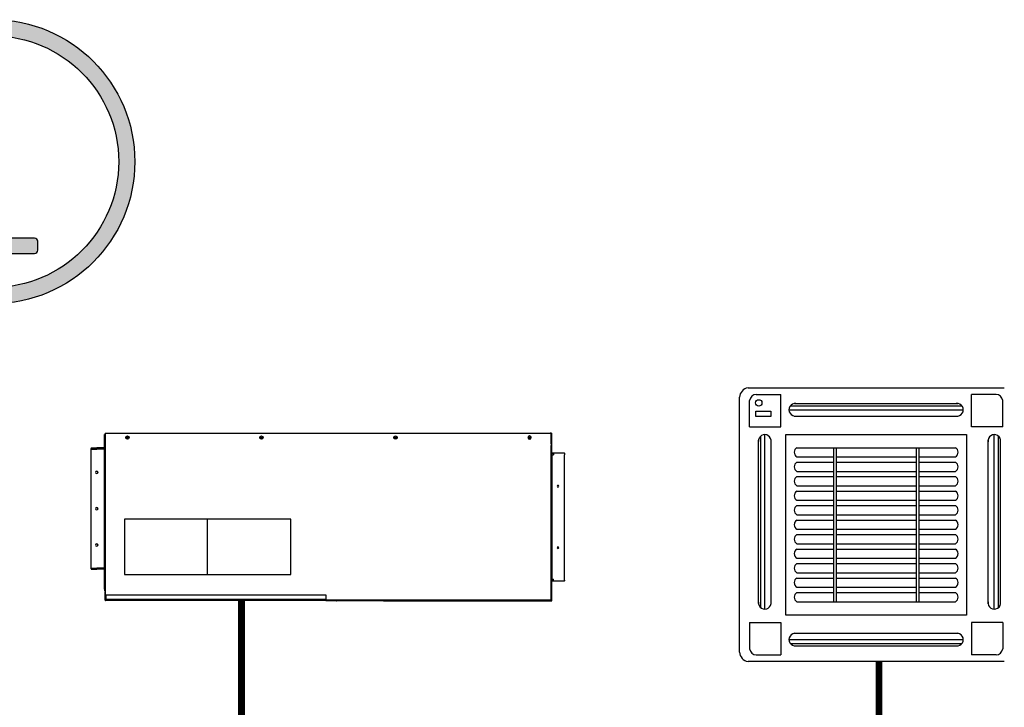
# Model space of a CAD drawing. Units: millimetres. Extents: x -627 to 38116, y -3299 to 8285.
# Drawn here: x 17900 to 20644, y 6347 to 8262 of the extents above; entities that cross this region are included whole.
import ezdxf

# ---------------------------------------------------------------- set-up
doc = ezdxf.new("R2010")
doc.units = ezdxf.units.MM
doc.layers.add('AIRZONE CABLE', color=7, linetype='Continuous')
doc.layers.add('AIRZONE HARDWARE', color=7, linetype='Continuous')

# ---------------------------------------------------------------- blocks, each defined once
blk = doc.blocks.new('info')
h = blk.add_hatch(color=256)
h.dxf.hatch_style = 1
h.paths.add_polyline_path([(459.5, 461.2, 1), (-462.9, 461.2, 1)])
h.paths.add_polyline_path([(-410.4, 461.2, -1), (407, 461.2, -1)], flags=0)
h.paths.add_polyline_path([(-49, 163.4), (-133.7, 163.4, -0.414214), (-143.7, 173.4), (-143.7, 202.5, -0.414214), (-133.7, 212.5), (-49, 212.5), (-49, 623.1), (-111.3, 623.1, -0.414214), (-121.3, 633.1), (-121.3, 651.1, -0.414214), (-111.3, 661.1), (-49, 661.1), (39, 661.1, -0.414214), (49, 651.1), (49, 212.5), (133.7, 212.5, -0.414214), (143.7, 202.5), (143.7, 173.4, -0.414214), (133.7, 163.4), (49, 163.4)], flags=0)
h.paths.add_polyline_path([(-54.5, 748.9, -1), (44.5, 748.9, -1)], flags=0)
h.paths.add_polyline_path([(-410.4, 461.2, 1), (407, 461.2, 1)], flags=16)
h.paths.add_polyline_path([(44.5, 748.9, 1), (-54.5, 748.9, 1)], flags=0)
h = blk.add_hatch(color=256)
h.dxf.hatch_style = 1
h.paths.add_polyline_path([(44.5, 748.9, 1), (-54.5, 748.9, 1)])
h = blk.add_hatch(color=256)
h.dxf.hatch_style = 1
h.paths.add_polyline_path([(-49, 212.5), (-133.7, 212.5, 0.414214), (-143.7, 202.5), (-143.7, 173.4, 0.414214), (-133.7, 163.4), (-49, 163.4), (49, 163.4), (133.7, 163.4, 0.414214), (143.7, 173.4), (143.7, 202.5, 0.414214), (133.7, 212.5), (49, 212.5), (49, 651.1, 0.414214), (39, 661.1), (-49, 661.1), (-111.3, 661.1, 0.414214), (-121.3, 651.1), (-121.3, 633.1, 0.414214), (-111.3, 623.1), (-49, 623.1)])
for p, q in [((-121.3, 651.1), (-121.3, 633.1)), ((-121.3, 651.1), (-121.3, 633.1)), ((-49, 661.1), (-111.3, 661.1)), ((-49, 661.1), (-111.3, 661.1)), ((-49, 661.1), (39, 661.1)), ((-49, 661.1), (39, 661.1)), ((49, 651.1), (49, 212.5)), ((49, 651.1), (49, 212.5)), ((-111.3, 623.1), (-49, 623.1)), ((-111.3, 623.1), (-49, 623.1)), ((-143.7, 202.5), (-143.7, 173.4)), ((-143.7, 202.5), (-143.7, 173.4)), ((-49, 212.5), (-133.7, 212.5)), ((-49, 212.5), (-133.7, 212.5)), ((133.7, 212.5), (49, 212.5)), ((133.7, 212.5), (49, 212.5)), ((143.7, 173.4), (143.7, 202.5)), ((143.7, 173.4), (143.7, 202.5)), ((-133.7, 163.4), (-49, 163.4)), ((-133.7, 163.4), (-49, 163.4)), ((49, 163.4), (133.7, 163.4)), ((49, 163.4), (133.7, 163.4))]:
    blk.add_line(p, q)
for points in [[(-49, 212.5), (-49, 623.1)], [(-49, 212.5), (-49, 623.1)], [(49, 163.4), (-49, 163.4)], [(49, 163.4), (-49, 163.4)]]:
    blk.add_lwpolyline(points)
for centre, radius in [((-1.7, 461.2), 461.2), ((-1.7, 461.2), 408.7), ((-5, 748.9), 49.5)]:
    blk.add_circle(centre, radius)
for centre, start, end in [((-111.3, 651.1), 90, 180), ((-111.3, 651.1), 90, 180), ((39, 651.1), 0, 90), ((39, 651.1), 0, 90), ((-111.3, 633.1), 180, 270), ((-111.3, 633.1), 180, 270), ((-133.7, 202.5), 90, 180), ((-133.7, 202.5), 90, 180), ((133.7, 202.5), 0, 90), ((133.7, 202.5), 0, 90), ((-133.7, 173.4), 180, 270), ((-133.7, 173.4), 180, 270), ((133.7, 173.4), 270, 0), ((133.7, 173.4), 270, 0)]:
    blk.add_arc(centre, 10, start, end)

msp = doc.modelspace()

# ---------------------------------------------------------------- linework, layer by layer
at = {"color": 252, "transparency": 33554687}
for p, q in [((19929.9, 7236.4, -22542.7), (20644.4, 7236.4, -22542.7)), ((19906, 6500.4, -22542.7), (19906, 7210, -22542.7)), ((19934.2, 7127.9, -22542.7), (19934.2, 7201.3, -22542.7)), ((19934.2, 7127.9, -22542.7), (19934.2, 7201.3, -22542.7)), ((19953.1, 7218, -22542.7), (20021.1, 7218, -22542.7)), ((20021.1, 7127.9, -22542.7), (20021.1, 7218, -22542.7)), ((20059.8, 7192.6, -22542.7), (20514.6, 7192.6, -22542.7)), ((20553.2, 7127.9, -22542.7), (20553.2, 7218, -22542.7)), ((20621.3, 7218, -22542.7), (20553.2, 7218, -22542.7)), ((20640.1, 7127.9, -22542.7), (20640.1, 7201.3, -22542.7)), ((20044.2, 7174.7, -22542.7), (20530.2, 7174.7, -22542.7)), ((20048.2, 7186.4, -22542.7), (20526.2, 7186.4, -22542.7)), ((20058.9, 7157.8, -22542.7), (20064.5, 7157.8, -22542.7)), ((20064.5, 7157.8, -22542.7), (20509.8, 7157.8, -22542.7)), ((20509.8, 7157.8, -22542.7), (20515.4, 7157.8, -22542.7)), ((19934.2, 7127.9, -22542.7), (20021.1, 7127.9, -22542.7)), ((20640.1, 7127.9, -22542.7), (20553.2, 7127.9, -22542.7)), ((19959.2, 6635.5, -22542.7), (19959.2, 7090.3, -22542.7)), ((19965.5, 6623.9, -22542.7), (19965.5, 7101.9, -22542.7)), ((19977.1, 6619.9, -22542.7), (19977.1, 7106, -22542.7)), ((19994.1, 7085.6, -22542.7), (19994.1, 7091.2, -22542.7)), ((19994.1, 6640.3, -22542.7), (19994.1, 7085.6, -22542.7)), ((20035.6, 7106.8, -22542.7), (20538.8, 7106.8, -22542.7)), ((20035.6, 6603.6, -22542.7), (20035.6, 7106.8, -22542.7)), ((20538.8, 7106.8, -22542.7), (20538.8, 6603.6, -22542.7)), ((20599.3, 7085.6, -22542.7), (20599.3, 7091.2, -22542.7)), ((20599.3, 6640.3, -22542.7), (20599.3, 7085.6, -22542.7)), ((20616.3, 6619.9, -22542.7), (20616.3, 7106, -22542.7)), ((20627.9, 6623.9, -22542.7), (20627.9, 7101.9, -22542.7)), ((20634.2, 6635.5, -22542.7), (20634.2, 7090.3, -22542.7)), ((20066.1, 7069.7, -22542.7), (20508.3, 7069.7, -22542.7)), ((20168, 7069.7, -22542.7), (20168, 6640.7, -22542.7)), ((20175.9, 7069.7, -22542.7), (20175.9, 6640.7, -22542.7)), ((20398.5, 7069.7, -22542.7), (20398.5, 6640.7, -22542.7)), ((20406.4, 7069.7, -22542.7), (20406.4, 6640.7, -22542.7)), ((20066.1, 7044.1, -22542.7), (20168, 7044.1, -22542.7)), ((20066.1, 7029.3, -22542.7), (20168, 7029.3, -22542.7)), ((20168, 7044.1, -22542.7), (20168, 7029.3, -22542.7)), ((20175.9, 7044.1, -22542.7), (20398.5, 7044.1, -22542.7)), ((20175.9, 7029.3, -22542.7), (20398.5, 7029.3, -22542.7)), ((20406.4, 7044.1, -22542.7), (20508.3, 7044.1, -22542.7)), ((20406.4, 7029.3, -22542.7), (20508.3, 7029.3, -22542.7)), ((20066.1, 7003.7, -22542.7), (20168, 7003.7, -22542.7)), ((20175.9, 7003.7, -22542.7), (20398.5, 7003.7, -22542.7)), ((20406.4, 7003.7, -22542.7), (20508.3, 7003.7, -22542.7)), ((20066.1, 6989, -22542.7), (20168, 6989, -22542.7)), ((20175.9, 6989, -22542.7), (20398.5, 6989, -22542.7)), ((20406.4, 6989, -22542.7), (20508.3, 6989, -22542.7)), ((20066.1, 6963.4, -22542.7), (20168, 6963.4, -22542.7)), ((20066.1, 6948.7, -22542.7), (20168, 6948.7, -22542.7)), ((20175.9, 6963.4, -22542.7), (20398.5, 6963.4, -22542.7)), ((20175.9, 6948.7, -22542.7), (20398.5, 6948.7, -22542.7)), ((20406.4, 6963.4, -22542.7), (20508.3, 6963.4, -22542.7)), ((20406.4, 6948.7, -22542.7), (20508.3, 6948.7, -22542.7)), ((20066.1, 6923.1, -22542.7), (20168, 6923.1, -22542.7)), ((20175.9, 6923.1, -22542.7), (20398.5, 6923.1, -22542.7)), ((20406.4, 6923.1, -22542.7), (20508.3, 6923.1, -22542.7)), ((20066.1, 6908.3, -22542.7), (20168, 6908.3, -22542.7)), ((20175.9, 6908.3, -22542.7), (20398.5, 6908.3, -22542.7)), ((20406.4, 6908.3, -22542.7), (20508.3, 6908.3, -22542.7)), ((20066.1, 6882.7, -22542.7), (20168, 6882.7, -22542.7)), ((20066.1, 6868, -22542.7), (20168, 6868, -22542.7)), ((20175.9, 6882.7, -22542.7), (20398.5, 6882.7, -22542.7)), ((20175.9, 6868, -22542.7), (20398.5, 6868, -22542.7)), ((20406.4, 6882.7, -22542.7), (20508.3, 6882.7, -22542.7)), ((20406.4, 6868, -22542.7), (20508.3, 6868, -22542.7)), ((20066.1, 6842.4, -22542.7), (20168, 6842.4, -22542.7)), ((20175.9, 6842.4, -22542.7), (20398.5, 6842.4, -22542.7)), ((20406.4, 6842.4, -22542.7), (20508.3, 6842.4, -22542.7)), ((20066.1, 6827.6, -22542.7), (20168, 6827.6, -22542.7)), ((20175.9, 6827.6, -22542.7), (20398.5, 6827.6, -22542.7)), ((20406.4, 6827.6, -22542.7), (20508.3, 6827.6, -22542.7)), ((20066.1, 6802, -22542.7), (20168, 6802, -22542.7)), ((20066.1, 6787.3, -22542.7), (20168, 6787.3, -22542.7)), ((20175.9, 6802, -22542.7), (20398.5, 6802, -22542.7)), ((20175.9, 6787.3, -22542.7), (20398.5, 6787.3, -22542.7)), ((20406.4, 6802, -22542.7), (20508.3, 6802, -22542.7)), ((20406.4, 6787.3, -22542.7), (20508.3, 6787.3, -22542.7)), ((20066.1, 6761.7, -22542.7), (20168, 6761.7, -22542.7)), ((20175.9, 6761.7, -22542.7), (20398.5, 6761.7, -22542.7)), ((20406.4, 6761.7, -22542.7), (20508.3, 6761.7, -22542.7)), ((20066.1, 6747, -22542.7), (20168, 6747, -22542.7)), ((20175.9, 6747, -22542.7), (20398.5, 6747, -22542.7)), ((20406.4, 6747, -22542.7), (20508.3, 6747, -22542.7)), ((20066.1, 6721.4, -22542.7), (20168, 6721.4, -22542.7)), ((20066.1, 6706.6, -22542.7), (20168, 6706.6, -22542.7)), ((20175.9, 6721.4, -22542.7), (20398.5, 6721.4, -22542.7)), ((20175.9, 6706.6, -22542.7), (20398.5, 6706.6, -22542.7)), ((20406.4, 6721.4, -22542.7), (20508.3, 6721.4, -22542.7)), ((20406.4, 6706.6, -22542.7), (20508.3, 6706.6, -22542.7)), ((20066.1, 6681, -22542.7), (20168, 6681, -22542.7)), ((20175.9, 6681, -22542.7), (20398.5, 6681, -22542.7)), ((20406.4, 6681, -22542.7), (20508.3, 6681, -22542.7)), ((20066.1, 6666.3, -22542.7), (20168, 6666.3, -22542.7)), ((20175.9, 6666.3, -22542.7), (20398.5, 6666.3, -22542.7)), ((20406.4, 6666.3, -22542.7), (20508.3, 6666.3, -22542.7)), ((19994.1, 6634.7, -22542.7), (19994.1, 6640.3, -22542.7)), ((20066.1, 6640.7, -22542.7), (20175.9, 6640.7, -22542.7)), ((20175.9, 6640.7, -22542.7), (20406.4, 6640.7, -22542.7)), ((20406.4, 6640.7, -22542.7), (20508.3, 6640.7, -22542.7)), ((20599.3, 6634.7, -22542.7), (20599.3, 6640.3, -22542.7)), ((20538.8, 6603.6, -22542.7), (20035.6, 6603.6, -22542.7)), ((19934.2, 6582.4, -22542.7), (20021.1, 6582.4, -22542.7)), ((19934.2, 6582.4, -22542.7), (19934.2, 6509.1, -22542.7)), ((19934.2, 6582.4, -22542.7), (19934.2, 6509.1, -22542.7)), ((20021.1, 6582.4, -22542.7), (20021.1, 6492.4, -22542.7)), ((20640.1, 6582.4, -22542.7), (20553.2, 6582.4, -22542.7)), ((20553.2, 6582.4, -22542.7), (20553.2, 6492.4, -22542.7)), ((20640.1, 6582.4, -22542.7), (20640.1, 6509.1, -22542.7)), ((20044.2, 6535.6, -22542.7), (20530.2, 6535.6, -22542.7)), ((20058.9, 6552.6, -22542.7), (20064.5, 6552.6, -22542.7)), ((20064.5, 6552.6, -22542.7), (20509.8, 6552.6, -22542.7)), ((20509.8, 6552.6, -22542.7), (20515.4, 6552.6, -22542.7)), ((20048.2, 6524, -22542.7), (20526.2, 6524, -22542.7)), ((20059.8, 6517.7, -22542.7), (20514.6, 6517.7, -22542.7)), ((19953.1, 6492.4, -22542.7), (20021.1, 6492.4, -22542.7)), ((20621.3, 6492.4, -22542.7), (20553.2, 6492.4, -22542.7)), ((20644.4, 6474, -22542.7), (19929.9, 6474, -22542.7))]:
    msp.add_line(p, q, dxfattribs=at)
at = {"color": 252, "transparency": 33554687, "elevation": -22542.7}
msp.add_lwpolyline([(19951.3, 7171.2), (19993.4, 7171.2), (19993.4, 7156.6), (19951.3, 7156.6)], close=True, dxfattribs=at)
at = {"color": 252, "transparency": 33554687}
msp.add_circle((19959.9, 7194.4, -22542.7), 8.84, dxfattribs=at)
for centre, radius, start, end in [((19934.4, 7208.3, -22542.7), 28.5, 98.998, 176.4849), ((19954.5, 7197.4, -22542.7), 20.7, 94.0162, 169.1094), ((20061.7, 7175.2, -22542.7), 17.6, 83.5733, 279.1847), ((20512.6, 7175.2, -22542.7), 17.6, 260.8153, 96.4267), ((20619.9, 7197.4, -22542.7), 20.7, 10.8906, 85.9838), ((19976.7, 7088.4, -22542.7), 17.6, 350.8153, 186.4267), ((20616.7, 7088.4, -22542.7), 17.6, 353.5733, 189.1847), ((20073.9, 7056.9, -22542.7), 15, 121.3146, 238.6854), ((20500.5, 7056.9, -22542.7), 15, 301.3146, 58.6854), ((20073.9, 7016.5, -22542.7), 15, 121.3146, 238.6854), ((20500.5, 7016.5, -22542.7), 15, 301.3146, 58.6854), ((20073.9, 6976.2, -22542.7), 15, 121.3146, 238.6854), ((20500.5, 6976.2, -22542.7), 15, 301.3146, 58.6854), ((20073.9, 6935.9, -22542.7), 15, 121.3146, 238.6854), ((20500.5, 6935.9, -22542.7), 15, 301.3146, 58.6854), ((20073.9, 6895.5, -22542.7), 15, 121.3146, 238.6854), ((20500.5, 6895.5, -22542.7), 15, 301.3146, 58.6854), ((20073.9, 6855.2, -22542.7), 15, 121.3146, 238.6854), ((20500.5, 6855.2, -22542.7), 15, 301.3146, 58.6854), ((20073.9, 6814.8, -22542.7), 15, 121.3146, 238.6854), ((20500.5, 6814.8, -22542.7), 15, 301.3146, 58.6854), ((20073.9, 6774.5, -22542.7), 15, 121.3146, 238.6854), ((20500.5, 6774.5, -22542.7), 15, 301.3146, 58.6854), ((20073.9, 6734.2, -22542.7), 15, 121.3146, 238.6854), ((20500.5, 6734.2, -22542.7), 15, 301.3146, 58.6854), ((20073.9, 6693.8, -22542.7), 15, 121.3146, 238.6854), ((20500.5, 6693.8, -22542.7), 15, 301.3146, 58.6854), ((20073.9, 6653.5, -22542.7), 15, 121.3146, 238.6854), ((20500.5, 6653.5, -22542.7), 15, 301.3146, 58.6854), ((19976.7, 6637.5, -22542.7), 17.6, 173.5733, 9.1847), ((20616.7, 6637.5, -22542.7), 17.6, 170.8153, 6.4267), ((20061.7, 6535.2, -22542.7), 17.6, 80.8153, 276.4267), ((20512.6, 6535.2, -22542.7), 17.6, 263.5733, 99.1847), ((19954.5, 6513, -22542.7), 20.7, 190.8906, 265.9838), ((20619.9, 6513, -22542.7), 20.7, 274.0162, 349.1094), ((19934.4, 6502.1, -22542.7), 28.5, 183.5151, 261.002)]:
    msp.add_arc(centre, radius, start, end, dxfattribs=at)
at = {"layer": 'AIRZONE CABLE', "color": 251, "linetype": 'ByBlock', "lineweight": -2}
for points, const_width in [([(18517.8, 6643.8), (18517.8, 5839.7), (18517.8, 5839.7), (18517.8, 5839.7), (18517.8, 5839.7)], 18.9), ([(20295.1, 6474), (20295.1, 5833.1)], 18.5)]:
    msp.add_lwpolyline(points, dxfattribs=dict(at, const_width=const_width))
at = {"layer": 'AIRZONE HARDWARE', "color": 251}
for p, q in [((18137.5, 7110), (18139.1, 7110)), ((18137.5, 7110), (18139.1, 7110)), ((18137.5, 7110), (18137.5, 7106.1)), ((18137.5, 7110), (18137.5, 7106.1)), ((18139.1, 7110), (18140.5, 7110)), ((18139.1, 7110), (18140.5, 7110)), ((18139.1, 7110), (18140.5, 7110)), ((18140.5, 7110), (19378.5, 7110)), ((18140.5, 7110), (19378.5, 7110)), ((18140.5, 7110), (19378.5, 7110)), ((19380, 7110), (19378.5, 7110)), ((19380, 7110), (19378.5, 7110)), ((19380, 7110), (19378.5, 7110)), ((19381.6, 7110), (19380, 7110)), ((19381.6, 7110), (19380, 7110)), ((19381.6, 7110), (19380, 7110)), ((19381.6, 7110), (19383.1, 7110)), ((19381.6, 7110), (19383.1, 7110)), ((19381.6, 7110), (19383.1, 7110)), ((19381.6, 7105.4), (19381.6, 7110)), ((19381.6, 7105.4), (19381.6, 7110)), ((19381.6, 7105.4), (19381.6, 7110)), ((19381.6, 7105.4), (19381.6, 7110)), ((19381.6, 7105.4), (19381.6, 7110)), ((19381.6, 7105.4), (19381.6, 7110)), ((19383.1, 7105.4), (19383.1, 7110)), ((19383.1, 7105.4), (19383.1, 7110)), ((19383.1, 7105.4), (19383.1, 7110)), ((18136, 7068.8), (18136, 7106.1)), ((18137.5, 7106.1), (18136, 7106.1)), ((18137.5, 7106.1), (18137.5, 7085.1)), ((18137.5, 7106.1), (18137.5, 7085.1)), ((18137.5, 7106.1), (18137.5, 7085.1)), ((18137.5, 7085.1), (18137.5, 7083.6)), ((18137.5, 7085.1), (18137.5, 7083.6)), ((18137.5, 7085.1), (18137.5, 7083.6)), ((18137.5, 7083.6), (18137.5, 7067.2)), ((18137.5, 7083.6), (18137.5, 7067.2)), ((18137.5, 7083.6), (18137.5, 7067.2)), ((19320.9, 7095.3), (19320.9, 7099.8)), ((19381.6, 7080.4), (19381.6, 7105.4)), ((19381.6, 7080.4), (19381.6, 7105.4)), ((19381.6, 7080.4), (19381.6, 7105.4)), ((19381.6, 7080.4), (19381.6, 7105.4)), ((19381.6, 7080.4), (19381.6, 7105.4)), ((19381.6, 7080.4), (19381.6, 7105.4)), ((19383.1, 7105.4), (19381.6, 7105.4)), ((19383.1, 7058.5), (19383.1, 7105.4)), ((19383.1, 7058.5), (19383.1, 7105.4)), ((19383.1, 7058.5), (19383.1, 7105.4)), ((18098.6, 7068.8), (18114.2, 7068.8)), ((18098.6, 7068.8), (18098.6, 7067.2)), ((18098.6, 7065.7), (18098.6, 7067.2)), ((18098.6, 7065.7), (18098.6, 7067.2)), ((18098.6, 7067.2), (18114.2, 7067.2)), ((18098.6, 7067.2), (18114.2, 7067.2)), ((18098.6, 7067.2), (18114.2, 7067.2)), ((18098.6, 6734), (18098.6, 7065.7)), ((18098.6, 6734), (18098.6, 7065.7)), ((18098.6, 7065.7), (18114.2, 7065.7)), ((18136, 7068.8), (18114.2, 7068.8)), ((18114.2, 7068.8), (18114.2, 7067.2)), ((18137.5, 7067.2), (18114.2, 7067.2)), ((18137.5, 7067.2), (18114.2, 7067.2)), ((18137.5, 7067.2), (18114.2, 7067.2)), ((18114.2, 7067.2), (18114.2, 7065.7)), ((18136, 7065.7), (18114.2, 7065.7)), ((18136, 6734), (18136, 7065.7)), ((18137.5, 7067.2), (18137.5, 7052.4)), ((18137.5, 7067.2), (18137.5, 7052.4)), ((18137.5, 7067.2), (18137.5, 7052.4)), ((18137.5, 7067.2), (18137.5, 7052.4)), ((19381.6, 7080.4), (19381.6, 7075.8)), ((19381.6, 7080.4), (19381.6, 7075.8)), ((19381.6, 7080.4), (19381.6, 7075.8)), ((19381.6, 7080.4), (19381.6, 7075.8)), ((19381.6, 7080.4), (19381.6, 7075.8)), ((19381.6, 7080.4), (19381.6, 7075.8)), ((19381.6, 7058.5), (19381.6, 7075.8)), ((19381.6, 7058.5), (19381.6, 7075.8)), ((19381.6, 7058.5), (19381.6, 7075.8)), ((19381.6, 7058.5), (19381.6, 7075.8)), ((19381.6, 7058.5), (19381.6, 7075.8)), ((19381.6, 7054.1), (19381.6, 7058.5)), ((19381.6, 7054.1), (19381.6, 7058.5)), ((19381.6, 7054.1), (19381.6, 7058.5)), ((19381.6, 7054.1), (19381.6, 7058.5)), ((19381.6, 7054.1), (19381.6, 7058.5)), ((19383.1, 7055.7), (19383.1, 7058.5)), ((19383.1, 7055.7), (19383.1, 7058.5)), ((19383.1, 7055.7), (19383.1, 7058.5)), ((19383.1, 7055.7), (19418.6, 7055.7)), ((19383.1, 7052.6), (19383.1, 7055.7)), ((19383.1, 7052.6), (19383.1, 7055.7)), ((19383.1, 7052.6), (19383.1, 7055.7)), ((19418.6, 7054.1), (19418.6, 7055.7)), ((18137.5, 7052.4), (18137.5, 7016.6)), ((18137.5, 7052.4), (18137.5, 7016.6)), ((18137.5, 7052.4), (18137.5, 7016.6)), ((18137.5, 7052.4), (18137.5, 7016.6)), ((19381.6, 7052.6), (19381.6, 7054.1)), ((19381.6, 7052.6), (19381.6, 7054.1)), ((19381.6, 7052.6), (19381.6, 7054.1)), ((19381.6, 7052.6), (19381.6, 7054.1)), ((19381.6, 7052.6), (19381.6, 7054.1)), ((19381.6, 7049.5), (19381.6, 7052.6)), ((19381.6, 7049.5), (19381.6, 7052.6)), ((19381.6, 7049.5), (19381.6, 7052.6)), ((19381.6, 7049.5), (19381.6, 7052.6)), ((19381.6, 7049.5), (19381.6, 7052.6)), ((19381.6, 7046.4), (19381.6, 7049.5)), ((19381.6, 7046.4), (19381.6, 7049.5)), ((19381.6, 7046.4), (19381.6, 7049.5)), ((19381.6, 7046.4), (19381.6, 7049.5)), ((19381.6, 7046.4), (19381.6, 7049.5)), ((19381.6, 7041.7), (19381.6, 7046.4)), ((19381.6, 7041.7), (19381.6, 7046.4)), ((19381.6, 7041.7), (19381.6, 7046.4)), ((19381.6, 7041.7), (19381.6, 7046.4)), ((19381.6, 7041.7), (19381.6, 7046.4)), ((19381.6, 6806.4), (19381.6, 7041.7)), ((19381.6, 6806.4), (19381.6, 7041.7)), ((19381.6, 6806.4), (19381.6, 7041.7)), ((19381.6, 6806.4), (19381.6, 7041.7)), ((19383.1, 7054.1), (19387.9, 7054.1)), ((19383.1, 7054.1), (19387.9, 7054.1)), ((19383.1, 7054.1), (19387.9, 7054.1)), ((19383.1, 7052.6), (19383.1, 7049.5)), ((19383.1, 7052.6), (19383.1, 7049.5)), ((19383.1, 7052.6), (19383.1, 7049.5)), ((19383.1, 7049.5), (19383.1, 7046.4)), ((19383.1, 7049.5), (19383.1, 7046.4)), ((19383.1, 7049.5), (19385.5, 7049.5)), ((19383.1, 7049.5), (19385.5, 7049.5)), ((19383.1, 7046.4), (19383.1, 7041.7)), ((19383.1, 7046.4), (19383.1, 7041.7)), ((19383.1, 7041.7), (19383.1, 6711.6)), ((19385.5, 7049.5), (19387.9, 7049.5)), ((19385.5, 7049.5), (19387.9, 7049.5)), ((19389.4, 7054.1), (19387.9, 7054.1)), ((19387.9, 7054.1), (19387.9, 7052.6)), ((19389.4, 7054.1), (19387.9, 7054.1)), ((19387.9, 7054.1), (19387.9, 7052.6)), ((19389.4, 7054.1), (19387.9, 7054.1)), ((19389.4, 7054.1), (19387.9, 7054.1)), ((19389.4, 7054.1), (19387.9, 7054.1)), ((19387.9, 7052.6), (19387.9, 7050.2)), ((19387.9, 7052.6), (19387.9, 7050.2)), ((19387.9, 7050.2), (19387.9, 7049.5)), ((19387.9, 7050.2), (19387.9, 7049.5)), ((19390.6, 7054.1), (19389.4, 7054.1)), ((19390.6, 7054.1), (19389.4, 7054.1)), ((19390.6, 7054.1), (19389.4, 7054.1)), ((19390.6, 7054.1), (19389.4, 7054.1)), ((19390.6, 7054.1), (19389.4, 7054.1)), ((19398.4, 7054.1), (19390.6, 7054.1)), ((19398.4, 7054.1), (19390.6, 7054.1)), ((19398.4, 7054.1), (19390.6, 7054.1)), ((19398.4, 7054.1), (19390.6, 7054.1)), ((19398.4, 7054.1), (19390.6, 7054.1)), ((19409.3, 7054.1), (19398.4, 7054.1)), ((19409.3, 7054.1), (19398.4, 7054.1)), ((19409.3, 7054.1), (19398.4, 7054.1)), ((19409.3, 7054.1), (19398.4, 7054.1)), ((19409.3, 7054.1), (19398.4, 7054.1)), ((19410.8, 7054.1), (19409.3, 7054.1)), ((19410.8, 7054.1), (19409.3, 7054.1)), ((19410.8, 7054.1), (19409.3, 7054.1)), ((19410.8, 7054.1), (19409.3, 7054.1)), ((19410.8, 7054.1), (19409.3, 7054.1)), ((19415.2, 7054.1), (19410.8, 7054.1)), ((19415.2, 7054.1), (19410.8, 7054.1)), ((19415.2, 7054.1), (19410.8, 7054.1)), ((19415.2, 7054.1), (19410.8, 7054.1)), ((19415.2, 7054.1), (19410.8, 7054.1)), ((19417.1, 7054.1), (19415.2, 7054.1)), ((19417.1, 7054.1), (19415.2, 7054.1)), ((19417.1, 7054.1), (19415.2, 7054.1)), ((19417.1, 7054.1), (19415.2, 7054.1)), ((19417.1, 7054.1), (19415.2, 7054.1)), ((19417.2, 7054.1), (19417.1, 7054.1)), ((19417.2, 7054.1), (19417.1, 7054.1)), ((19417.2, 7054.1), (19417.1, 7054.1)), ((19417.2, 7054.1), (19417.1, 7054.1)), ((19417.2, 7054.1), (19417.1, 7054.1)), ((19418.6, 7054.1), (19417.2, 7054.1)), ((19418.6, 7054.1), (19417.2, 7054.1)), ((19418.6, 7054.1), (19417.2, 7054.1)), ((19418.6, 7054.1), (19418.6, 7052.6)), ((19418.6, 7054.1), (19418.6, 7052.6)), ((19418.6, 7054.1), (19418.6, 7052.6)), ((19418.6, 7052.6), (19418.6, 7050.2)), ((19418.6, 7052.6), (19418.6, 7050.2)), ((19418.6, 7052.6), (19418.6, 7050.2)), ((19418.6, 7046.4), (19418.6, 7050.2)), ((19418.6, 7046.4), (19418.6, 7050.2)), ((19418.6, 7046.4), (19418.6, 7050.2)), ((19418.6, 7041.7), (19418.6, 7046.4)), ((19418.6, 7041.7), (19418.6, 7046.4)), ((19418.6, 7041.7), (19418.6, 7046.4)), ((19418.6, 6711.6), (19418.6, 7041.7)), ((19418.6, 6711.6), (19418.6, 7041.7)), ((18137.5, 7016.6), (18137.5, 7009.8)), ((18137.5, 7016.6), (18137.5, 7009.8)), ((18137.5, 7016.6), (18137.5, 7009.8)), ((18137.5, 7016.6), (18137.5, 7009.8)), ((18137.5, 7009.8), (18137.5, 6789.9)), ((18137.5, 7009.8), (18137.5, 6789.9)), ((18137.5, 7009.8), (18137.5, 6789.9)), ((18137.5, 7009.8), (18137.5, 6789.9)), ((18137.5, 6789.9), (18137.5, 6783.1)), ((18137.5, 6789.9), (18137.5, 6783.1)), ((18137.5, 6789.9), (18137.5, 6783.1)), ((18137.5, 6789.9), (18137.5, 6783.1)), ((18137.5, 6783.1), (18137.5, 6737.9)), ((18137.5, 6783.1), (18137.5, 6737.9)), ((18137.5, 6783.1), (18137.5, 6737.9)), ((18137.5, 6783.1), (18137.5, 6737.9)), ((19381.6, 6802.8), (19381.6, 6806.4)), ((19381.6, 6802.8), (19381.6, 6806.4)), ((19381.6, 6802.8), (19381.6, 6806.4)), ((19381.6, 6802.8), (19381.6, 6806.4)), ((19381.6, 6802.8), (19381.6, 6806.4)), ((19381.6, 6802.8), (19381.6, 6806.4)), ((19381.6, 6792.4), (19381.6, 6802.8)), ((19381.6, 6792.4), (19381.6, 6802.8)), ((19381.6, 6792.4), (19381.6, 6802.8)), ((19381.6, 6792.4), (19381.6, 6802.8)), ((19381.6, 6792.4), (19381.6, 6802.8)), ((19381.6, 6792.4), (19381.6, 6802.8)), ((19381.6, 6720.8), (19381.6, 6792.4)), ((19381.6, 6720.8), (19381.6, 6792.4)), ((19381.6, 6720.8), (19381.6, 6792.4)), ((19381.6, 6720.8), (19381.6, 6792.4)), ((19381.6, 6720.8), (19381.6, 6792.4)), ((19381.6, 6720.8), (19381.6, 6792.4)), ((18098.6, 6734), (18114.2, 6734)), ((18098.6, 6732.5), (18098.6, 6734)), ((18098.6, 6732.5), (18098.6, 6734)), ((18098.6, 6732.5), (18114.2, 6732.5)), ((18098.6, 6732.5), (18114.2, 6732.5)), ((18098.6, 6732.5), (18114.2, 6732.5)), ((18098.6, 6732.5), (18098.6, 6730.9)), ((18098.6, 6730.9), (18114.2, 6730.9)), ((18136, 6734), (18114.2, 6734)), ((18114.2, 6734), (18114.2, 6732.5)), ((18114.2, 6732.5), (18137.5, 6732.5)), ((18114.2, 6732.5), (18137.5, 6732.5)), ((18114.2, 6732.5), (18137.5, 6732.5)), ((18114.2, 6732.5), (18114.2, 6730.9)), ((18136, 6730.9), (18114.2, 6730.9)), ((18136, 6693.5), (18136, 6730.9)), ((18137.5, 6737.9), (18137.5, 6733.2)), ((18137.5, 6737.9), (18137.5, 6733.2)), ((18137.5, 6737.9), (18137.5, 6733.2)), ((18137.5, 6737.9), (18137.5, 6733.2)), ((18137.5, 6737.9), (18137.5, 6733.2)), ((18137.5, 6733.2), (18137.5, 6732.5)), ((18137.5, 6733.2), (18137.5, 6732.5)), ((18137.5, 6733.2), (18137.5, 6732.5)), ((18137.5, 6733.2), (18137.5, 6732.5)), ((18137.5, 6733.2), (18137.5, 6732.5)), ((18137.5, 6732.5), (18137.5, 6725.5)), ((18137.5, 6732.5), (18137.5, 6725.5)), ((18137.5, 6732.5), (18137.5, 6725.5)), ((18137.5, 6732.5), (18137.5, 6725.5)), ((18137.5, 6725.5), (18137.5, 6722.5)), ((18137.5, 6725.5), (18137.5, 6722.5)), ((18137.5, 6725.5), (18137.5, 6722.5)), ((18137.5, 6725.5), (18137.5, 6722.5)), ((18137.5, 6725.5), (18137.5, 6722.5)), ((18137.5, 6722.5), (18137.5, 6719.2)), ((18137.5, 6722.5), (18137.5, 6719.2)), ((18137.5, 6722.5), (18137.5, 6719.2)), ((18137.5, 6722.5), (18137.5, 6719.2)), ((18137.5, 6722.5), (18137.5, 6719.2)), ((18137.5, 6719.2), (18137.5, 6714.6)), ((18137.5, 6719.2), (18137.5, 6714.6)), ((18137.5, 6719.2), (18137.5, 6714.6)), ((18137.5, 6719.2), (18137.5, 6714.6)), ((18137.5, 6719.2), (18137.5, 6714.6)), ((18137.5, 6714.6), (18137.5, 6703.7)), ((18137.5, 6714.6), (18137.5, 6703.7)), ((18137.5, 6714.6), (18137.5, 6703.7)), ((18137.5, 6714.6), (18137.5, 6703.7)), ((18137.5, 6714.6), (18137.5, 6703.7)), ((18137.5, 6703.7), (18137.5, 6699)), ((18137.5, 6703.7), (18137.5, 6699)), ((18137.5, 6703.7), (18137.5, 6699)), ((18137.5, 6703.7), (18137.5, 6699)), ((18137.5, 6703.7), (18137.5, 6699)), ((18137.5, 6699), (18137.5, 6693.5)), ((18137.5, 6699), (18137.5, 6693.5)), ((18137.5, 6699), (18137.5, 6693.5)), ((18137.5, 6699), (18137.5, 6693.5)), ((18137.5, 6699), (18137.5, 6693.5)), ((19381.6, 6711.6), (19381.6, 6720.8)), ((19381.6, 6711.6), (19381.6, 6720.8)), ((19381.6, 6711.6), (19381.6, 6720.8)), ((19381.6, 6711.6), (19381.6, 6720.8)), ((19381.6, 6706.9), (19381.6, 6711.6)), ((19381.6, 6706.9), (19381.6, 6711.6)), ((19381.6, 6706.9), (19381.6, 6711.6)), ((19381.6, 6706.9), (19381.6, 6711.6)), ((19381.6, 6706.9), (19381.6, 6711.6)), ((19381.6, 6703.8), (19381.6, 6706.9)), ((19381.6, 6703.8), (19381.6, 6706.9)), ((19381.6, 6703.8), (19381.6, 6706.9)), ((19381.6, 6703.8), (19381.6, 6706.9)), ((19381.6, 6703.8), (19381.6, 6706.9)), ((19381.6, 6700.7), (19381.6, 6703.8)), ((19381.6, 6700.7), (19381.6, 6703.8)), ((19381.6, 6700.7), (19381.6, 6703.8)), ((19381.6, 6700.7), (19381.6, 6703.8)), ((19381.6, 6700.7), (19381.6, 6703.8)), ((19381.6, 6699.1), (19381.6, 6700.7)), ((19381.6, 6699.1), (19381.6, 6700.7)), ((19381.6, 6699.1), (19381.6, 6700.7)), ((19381.6, 6699.1), (19381.6, 6700.7)), ((19381.6, 6699.1), (19381.6, 6700.7)), ((19381.6, 6694.8), (19381.6, 6699.1)), ((19381.6, 6694.8), (19381.6, 6699.1)), ((19381.6, 6694.8), (19381.6, 6699.1)), ((19381.6, 6694.8), (19381.6, 6699.1)), ((19381.6, 6694.8), (19381.6, 6699.1)), ((19383.1, 6711.6), (19383.1, 6706.9)), ((19383.1, 6711.6), (19383.1, 6706.9)), ((19383.1, 6706.9), (19383.1, 6703.8)), ((19383.1, 6706.9), (19383.1, 6703.8)), ((19383.1, 6703.8), (19383.1, 6700.7)), ((19383.1, 6703.8), (19383.1, 6700.7)), ((19383.1, 6703.8), (19385.5, 6703.8)), ((19383.1, 6703.8), (19383.1, 6700.7)), ((19383.1, 6703.8), (19385.5, 6703.8)), ((19383.1, 6697.6), (19383.1, 6700.7)), ((19383.1, 6697.6), (19383.1, 6700.7)), ((19383.1, 6697.6), (19383.1, 6700.7)), ((19387.9, 6699.1), (19383.1, 6699.1)), ((19387.9, 6699.1), (19383.1, 6699.1)), ((19387.9, 6699.1), (19383.1, 6699.1)), ((19418.6, 6697.6), (19383.1, 6697.6)), ((19383.1, 6694.8), (19383.1, 6697.6)), ((19383.1, 6694.8), (19383.1, 6697.6)), ((19383.1, 6694.8), (19383.1, 6697.6)), ((19385.5, 6703.8), (19387.9, 6703.8)), ((19385.5, 6703.8), (19387.9, 6703.8)), ((19387.9, 6703.8), (19387.9, 6703)), ((19387.9, 6703.8), (19387.9, 6703)), ((19387.9, 6700.7), (19387.9, 6703)), ((19387.9, 6700.7), (19387.9, 6703)), ((19387.9, 6699.1), (19387.9, 6700.7)), ((19387.9, 6699.1), (19387.9, 6700.7)), ((19387.9, 6699.1), (19389.4, 6699.1)), ((19387.9, 6699.1), (19389.4, 6699.1)), ((19387.9, 6699.1), (19389.4, 6699.1)), ((19387.9, 6699.1), (19389.4, 6699.1)), ((19387.9, 6699.1), (19389.4, 6699.1)), ((19389.4, 6699.1), (19390.6, 6699.1)), ((19389.4, 6699.1), (19390.6, 6699.1)), ((19389.4, 6699.1), (19390.6, 6699.1)), ((19389.4, 6699.1), (19390.6, 6699.1)), ((19389.4, 6699.1), (19390.6, 6699.1)), ((19390.6, 6699.1), (19390.9, 6699.1)), ((19390.6, 6699.1), (19390.9, 6699.1)), ((19390.6, 6699.1), (19390.9, 6699.1)), ((19390.6, 6699.1), (19390.9, 6699.1)), ((19390.6, 6699.1), (19390.9, 6699.1)), ((19390.9, 6699.1), (19398.4, 6699.1)), ((19390.9, 6699.1), (19398.4, 6699.1)), ((19390.9, 6699.1), (19398.4, 6699.1)), ((19390.9, 6699.1), (19398.4, 6699.1)), ((19390.9, 6699.1), (19398.4, 6699.1)), ((19398.4, 6699.1), (19409.3, 6699.1)), ((19398.4, 6699.1), (19409.3, 6699.1)), ((19398.4, 6699.1), (19409.3, 6699.1)), ((19398.4, 6699.1), (19409.3, 6699.1)), ((19398.4, 6699.1), (19409.3, 6699.1)), ((19409.3, 6699.1), (19410.8, 6699.1)), ((19409.3, 6699.1), (19410.8, 6699.1)), ((19409.3, 6699.1), (19410.8, 6699.1)), ((19409.3, 6699.1), (19410.8, 6699.1)), ((19409.3, 6699.1), (19410.8, 6699.1)), ((19410.8, 6699.1), (19415.2, 6699.1)), ((19410.8, 6699.1), (19415.2, 6699.1)), ((19410.8, 6699.1), (19415.2, 6699.1)), ((19410.8, 6699.1), (19415.2, 6699.1)), ((19410.8, 6699.1), (19415.2, 6699.1)), ((19415.2, 6699.1), (19417.1, 6699.1)), ((19415.2, 6699.1), (19417.1, 6699.1)), ((19415.2, 6699.1), (19417.1, 6699.1)), ((19415.2, 6699.1), (19417.1, 6699.1)), ((19415.2, 6699.1), (19417.1, 6699.1)), ((19417.1, 6699.1), (19417.2, 6699.1)), ((19417.1, 6699.1), (19417.2, 6699.1)), ((19417.1, 6699.1), (19417.2, 6699.1)), ((19417.1, 6699.1), (19417.2, 6699.1)), ((19417.1, 6699.1), (19417.2, 6699.1)), ((19417.2, 6699.1), (19418.6, 6699.1)), ((19417.2, 6699.1), (19418.6, 6699.1)), ((19417.2, 6699.1), (19418.6, 6699.1)), ((19418.6, 6706.9), (19418.6, 6711.6)), ((19418.6, 6706.9), (19418.6, 6711.6)), ((19418.6, 6706.9), (19418.6, 6711.6)), ((19418.6, 6703), (19418.6, 6706.9)), ((19418.6, 6703), (19418.6, 6706.9)), ((19418.6, 6703), (19418.6, 6706.9)), ((19418.6, 6700.7), (19418.6, 6703)), ((19418.6, 6700.7), (19418.6, 6703)), ((19418.6, 6700.7), (19418.6, 6703)), ((19418.6, 6700.7), (19418.6, 6699.1)), ((19418.6, 6700.7), (19418.6, 6699.1)), ((19418.6, 6700.7), (19418.6, 6699.1)), ((19418.6, 6697.6), (19418.6, 6699.1)), ((18137.5, 6693.5), (18136, 6693.5)), ((18136.3, 6675.6), (18136.3, 6693.5)), ((18136.3, 6675.6), (18136.3, 6671)), ((18137.5, 6675.6), (18136.3, 6675.6)), ((18137.5, 6671), (18136.3, 6671)), ((18137.5, 6693.5), (18137.5, 6675.6)), ((18137.5, 6693.5), (18137.5, 6675.6)), ((18137.5, 6693.5), (18137.5, 6675.6)), ((18137.5, 6693.5), (18137.5, 6675.6)), ((18137.5, 6675.6), (18137.5, 6671)), ((18137.5, 6675.6), (18137.5, 6671)), ((18137.5, 6675.6), (18137.5, 6671)), ((18137.5, 6675.6), (18137.5, 6671)), ((18137.5, 6671), (18137.5, 6668.5)), ((18137.5, 6671), (18137.5, 6668.5)), ((18137.5, 6671), (18137.5, 6668.5)), ((18137.5, 6671), (18137.5, 6668.5)), ((19381.6, 6674.4), (19381.6, 6694.8)), ((19381.6, 6674.4), (19381.6, 6694.8)), ((19381.6, 6674.4), (19381.6, 6694.8)), ((19381.6, 6674.4), (19381.6, 6694.8)), ((19381.6, 6674.4), (19381.6, 6694.8)), ((19381.6, 6669.7), (19381.6, 6674.4)), ((19381.6, 6669.7), (19381.6, 6674.4)), ((19381.6, 6669.7), (19381.6, 6674.4)), ((19381.6, 6669.7), (19381.6, 6674.4)), ((19381.6, 6669.7), (19381.6, 6674.4)), ((19381.6, 6669.7), (19381.6, 6674.4)), ((19383.1, 6647.9), (19383.1, 6694.8)), ((19383.1, 6647.9), (19383.1, 6694.8)), ((19383.1, 6647.9), (19383.1, 6694.8)), ((18137.5, 6668.5), (18136.6, 6668.5)), ((18136.6, 6668.5), (18136.6, 6646.8)), ((18137.5, 6668.5), (18137.5, 6646.8)), ((18137.5, 6668.5), (18137.5, 6646.8)), ((18137.5, 6668.5), (18137.5, 6646.8)), ((18137.5, 6668.5), (18137.5, 6646.8)), ((18137.5, 6668.5), (18137.5, 6646.8)), ((18137.5, 6646.8), (18137.5, 6646.2)), ((18137.5, 6646.8), (18137.5, 6646.2)), ((18137.5, 6646.8), (18137.5, 6646.2)), ((18137.5, 6646.8), (18137.5, 6646.2)), ((18137.5, 6646.2), (18137.5, 6645.7)), ((18139.1, 6646.2), (18137.5, 6646.2)), ((18137.5, 6646.2), (18137.5, 6645.7)), ((18139.1, 6646.2), (18137.5, 6646.2)), ((18137.5, 6646.2), (18137.5, 6645.7)), ((18137.5, 6646.2), (18137.5, 6645.7)), ((18137.5, 6645.7), (18137.5, 6644.5)), ((18137.5, 6645.7), (18137.5, 6644.5)), ((18137.5, 6645.7), (18137.5, 6644.5)), ((18137.5, 6645.7), (18137.5, 6644.5)), ((18137.6, 6644.5), (18137.5, 6644.5)), ((18137.5, 6644.5), (18137.5, 6644.5)), ((18137.6, 6644.5), (18137.5, 6644.5)), ((18137.5, 6644.5), (18137.5, 6644.5)), ((18137.6, 6644.5), (18137.5, 6644.5)), ((18137.5, 6644.5), (18137.5, 6644.5)), ((18137.6, 6644.5), (18137.5, 6644.5)), ((18137.5, 6644.5), (18137.5, 6644.5)), ((18139.1, 6644.5), (18137.6, 6644.5)), ((18139.1, 6644.5), (18137.6, 6644.5)), ((18139.1, 6644.5), (18137.6, 6644.5)), ((18139.1, 6644.5), (18137.6, 6644.5)), ((18139.3, 6646.2), (18139.1, 6646.2)), ((18139.1, 6646.2), (18139.1, 6646.1)), ((18139.3, 6646.2), (18139.1, 6646.2)), ((18139.1, 6646.2), (18139.1, 6646.1)), ((18139.1, 6646.2), (18139.1, 6646.1)), ((18139.1, 6646.1), (18139.1, 6644.5)), ((18139.3, 6646.1), (18139.1, 6646.1)), ((18139.3, 6646.1), (18139.1, 6646.1)), ((18139.3, 6646.1), (18139.1, 6646.1)), ((18139.3, 6644.5), (18139.1, 6644.5)), ((18139.3, 6644.5), (18139.1, 6644.5)), ((18139.3, 6644.5), (18139.1, 6644.5)), ((18139.3, 6644.5), (18139.1, 6644.5)), ((18139.3, 6646.2), (18139.3, 6644.5)), ((18139.9, 6644.5), (18139.3, 6644.5)), ((18139.9, 6644.5), (18139.3, 6644.5)), ((18139.9, 6644.5), (18139.3, 6644.5)), ((18139.9, 6644.5), (18139.3, 6644.5)), ((18140, 6644.5), (18139.9, 6644.5)), ((18140, 6644.5), (18139.9, 6644.5)), ((18140, 6644.5), (18139.9, 6644.5)), ((18140, 6644.5), (18139.9, 6644.5)), ((18140, 6644.5), (18139.9, 6644.5)), ((18140, 6643.6), (18139.9, 6643.6)), ((18754.1, 6659.1), (18140, 6659.1)), ((18140, 6659.1), (18140, 6646.8)), ((18754.1, 6646.8), (18140, 6646.8)), ((18140, 6646.8), (18140, 6644.5)), ((18159.3, 6644.5), (18140, 6644.5)), ((18159.3, 6644.5), (18140, 6644.5)), ((18159.3, 6644.5), (18140, 6644.5)), ((18159.3, 6644.5), (18140, 6644.5)), ((18140, 6644.5), (18140, 6643.6)), ((18754.1, 6643.6), (18140, 6643.6)), ((18301, 6644.5), (18159.3, 6644.5)), ((18301, 6644.5), (18159.3, 6644.5)), ((18360.2, 6644.5), (18301, 6644.5)), ((18360.2, 6644.5), (18301, 6644.5)), ((18361.8, 6644.5), (18360.2, 6644.5)), ((18589.1, 6644.5), (18361.8, 6644.5)), ((18589.1, 6644.5), (18361.8, 6644.5)), ((18611.6, 6644.5), (18589.1, 6644.5)), ((18611.6, 6644.5), (18589.1, 6644.5)), ((18675.5, 6644.5), (18611.6, 6644.5)), ((18743.2, 6644.5), (18675.5, 6644.5)), ((18743.2, 6644.5), (18675.5, 6644.5)), ((18752.6, 6644.5), (18743.2, 6644.5)), ((18752.6, 6644.5), (18743.2, 6644.5)), ((18752.6, 6644.5), (18743.2, 6644.5)), ((18754.1, 6644.5), (18752.6, 6644.5)), ((18754.1, 6644.5), (18752.6, 6644.5)), ((18754.1, 6644.5), (18752.6, 6644.5)), ((18754.1, 6644.5), (18752.6, 6644.5)), ((18752.6, 6643.2), (18752.6, 6643.6)), ((18757.2, 6643.2), (18752.6, 6643.2)), ((18754.1, 6651.5), (18754.1, 6659.1)), ((18754.1, 6647.9), (18754.1, 6651.5)), ((18754.1, 6647.9), (18754.1, 6651.5)), ((18754.1, 6647.9), (18754.1, 6651.5)), ((18754.1, 6646.8), (18754.1, 6647.9)), ((18754.1, 6646.8), (18754.1, 6644.5)), ((18757.2, 6644.5), (18754.1, 6644.5)), ((18757.2, 6644.5), (18754.1, 6644.5)), ((18757.2, 6644.5), (18754.1, 6644.5)), ((18757.2, 6644.5), (18754.1, 6644.5)), ((18754.1, 6644.5), (18754.1, 6643.6)), ((18775.1, 6643.6), (18754.1, 6643.6)), ((18775.1, 6644.5), (18757.2, 6644.5)), ((18775.1, 6644.5), (18757.2, 6644.5)), ((18775.1, 6644.5), (18757.2, 6644.5)), ((18775.1, 6644.5), (18757.2, 6644.5)), ((18757.2, 6643.2), (18757.2, 6643.6)), ((18782.9, 6643.2), (18757.2, 6643.2)), ((18782.9, 6644.5), (18775.1, 6644.5)), ((18782.9, 6644.5), (18775.1, 6644.5)), ((18782.9, 6644.5), (18775.1, 6644.5)), ((18784.5, 6644.5), (18782.9, 6644.5)), ((18784.5, 6644.5), (18782.9, 6644.5)), ((18784.5, 6644.5), (18782.9, 6644.5)), ((18784.5, 6643.2), (18782.9, 6643.2)), ((18789.1, 6644.5), (18784.5, 6644.5)), ((18789.1, 6644.5), (18784.5, 6644.5)), ((18784.5, 6643.2), (18784.5, 6644.5)), ((18789.1, 6644.5), (18784.5, 6644.5)), ((18789.1, 6643.2), (18784.5, 6643.2)), ((18789.1, 6643.2), (18789.1, 6644.5)), ((18907, 6644.5), (18789.1, 6644.5)), ((18907, 6644.5), (18789.1, 6644.5)), ((18907, 6644.5), (18789.1, 6644.5)), ((18907, 6643.2), (18789.1, 6643.2)), ((18911.7, 6644.5), (18907, 6644.5)), ((18911.7, 6644.5), (18907, 6644.5)), ((18907, 6643.2), (18907, 6644.5)), ((18911.7, 6644.5), (18907, 6644.5)), ((18911.7, 6643.2), (18907, 6643.2)), ((18912.6, 6644.5), (18911.7, 6644.5)), ((18912.6, 6644.5), (18911.7, 6644.5)), ((18911.7, 6643.2), (18911.7, 6644.5)), ((18912.6, 6644.5), (18911.7, 6644.5)), ((18913.9, 6643.2), (18911.7, 6643.2)), ((18915.1, 6644.5), (18912.6, 6644.5)), ((18915.1, 6644.5), (18912.6, 6644.5)), ((18916, 6644.5), (18915.1, 6644.5)), ((18916, 6644.5), (18915.1, 6644.5)), ((18916, 6644.5), (18915.1, 6644.5)), ((18916, 6644.5), (18916, 6643.2)), ((18920.7, 6644.5), (18916, 6644.5)), ((18920.7, 6644.5), (18916, 6644.5)), ((18920.7, 6644.5), (18916, 6644.5)), ((18920.7, 6644.5), (18916, 6644.5)), ((18916, 6643.2), (18920.7, 6643.2)), ((18939.2, 6644.5), (18920.7, 6644.5)), ((18920.7, 6644.5), (18920.7, 6643.2)), ((18939.2, 6644.5), (18920.7, 6644.5)), ((18939.2, 6644.5), (18920.7, 6644.5)), ((18939.2, 6644.5), (18920.7, 6644.5)), ((18920.7, 6643.2), (19375.7, 6643.2)), ((19375.7, 6644.5), (18939.2, 6644.5)), ((19375.7, 6644.5), (18939.2, 6644.5)), ((19375.7, 6644.5), (18939.2, 6644.5)), ((19375.7, 6644.5), (19375.7, 6643.2)), ((19377.8, 6644.5), (19375.7, 6644.5)), ((19377.8, 6644.5), (19375.7, 6644.5)), ((19377.8, 6644.5), (19375.7, 6644.5)), ((19375.7, 6643.2), (19380.3, 6643.2)), ((19378, 6644.5), (19377.8, 6644.5)), ((19378, 6644.5), (19377.8, 6644.5)), ((19378, 6644.5), (19377.8, 6644.5)), ((19380, 6644.5), (19378, 6644.5)), ((19380, 6644.5), (19378, 6644.5)), ((19380, 6644.5), (19378, 6644.5)), ((19380, 6646.2), (19381.6, 6646.2)), ((19380, 6646.2), (19380, 6646.1)), ((19380, 6646.2), (19381.6, 6646.2)), ((19380, 6646.2), (19380, 6646.1)), ((19380, 6646.1), (19380, 6644.5)), ((19380, 6646.1), (19380, 6644.5)), ((19380, 6644.5), (19380.3, 6644.5)), ((19380.3, 6644.5), (19380.3, 6644.1)), ((19380.3, 6644.1), (19380.3, 6643.2)), ((19381.6, 6647.9), (19381.6, 6669.7)), ((19381.6, 6647.9), (19381.6, 6669.7)), ((19381.6, 6647.9), (19381.6, 6669.7)), ((19381.6, 6647.9), (19381.6, 6669.7)), ((19381.6, 6647.9), (19381.6, 6669.7)), ((19381.6, 6647.9), (19381.6, 6669.7)), ((19381.6, 6647.9), (19383.1, 6647.9)), ((19381.6, 6646.8), (19381.6, 6647.9)), ((19381.6, 6646.8), (19381.6, 6647.9)), ((19381.6, 6646.8), (19381.6, 6647.9)), ((19381.6, 6646.8), (19381.6, 6647.9)), ((19381.6, 6646.8), (19381.6, 6647.9)), ((19381.6, 6646.8), (19381.6, 6647.9)), ((19381.6, 6646.2), (19381.6, 6646.8)), ((19381.6, 6646.2), (19381.6, 6646.8)), ((19381.6, 6646.2), (19381.6, 6646.8)), ((19381.6, 6646.2), (19381.6, 6646.8)), ((19381.6, 6646.2), (19381.6, 6646.8)), ((19381.6, 6643.2), (19381.6, 6646.2)), ((19381.6, 6643.2), (19381.6, 6646.2)), ((19381.6, 6643.2), (19381.6, 6646.2)), ((19381.6, 6643.2), (19383.1, 6643.2)), ((19381.6, 6643.2), (19383.1, 6643.2)), ((19381.6, 6643.2), (19383.1, 6643.2)), ((19383.1, 6643.2), (19383.1, 6647.9)), ((19383.1, 6643.2), (19383.1, 6647.9)), ((19383.1, 6643.2), (19383.1, 6647.9))]:
    msp.add_line(p, q, dxfattribs=at)
at = {"layer": 'AIRZONE HARDWARE', "color": 251, "linetype": 'Continuous'}
msp.add_line((18423.5, 6716.6), (18423.5, 6870.8), dxfattribs=at)
msp.add_lwpolyline([(18655.2, 6870.8), (18191.9, 6870.8), (18191.9, 6716.6), (18655.2, 6716.6)], close=True, dxfattribs=at)
at = {"layer": 'AIRZONE HARDWARE', "color": 251}
for centre, radius in [((18199.8, 7097.6), 4.67), ((18199.8, 7097.6), 4.67), ((18199.8, 7097.6), 2.26), ((18573.5, 7097.6), 4.67), ((18573.5, 7097.6), 4.67), ((18573.5, 7097.6), 2.26), ((18947.2, 7097.6), 4.67), ((18947.2, 7097.6), 4.67), ((18947.2, 7097.6), 2.26), ((19320.9, 7097.6), 2.26)]:
    msp.add_circle(centre, radius, dxfattribs=at)
for centre, radius, start, end in [((19320.9, 7097.6), 4.67, 0, 270), ((19320.9, 7097.6), 4.67, 0, 270), ((19320.9, 7097.6), 4.67, 270, 0), ((19320.9, 7097.6), 4.67, 270, 0), ((18114.2, 7001), 3.66, 90, 270), ((18114.2, 7001), 3.66, 90, 270), ((18114.2, 7001), 3.66, 270, 90), ((18114.2, 7001), 3.66, 270, 90), ((19400.1, 6962.3), 2.34, 90, 270), ((19400.1, 6962.3), 2.34, 90, 270), ((19400.1, 6962.3), 2.34, 270, 90), ((19400.1, 6962.3), 2.34, 270, 90), ((18114.2, 6899.8), 3.66, 90, 270), ((18114.2, 6899.8), 3.66, 90, 270), ((18114.2, 6899.8), 3.66, 270, 90), ((18114.2, 6899.8), 3.66, 270, 90), ((18114.2, 6798.6), 3.66, 90, 270), ((18114.2, 6798.6), 3.66, 90, 270), ((18114.2, 6798.6), 3.66, 270, 90), ((18114.2, 6798.6), 3.66, 270, 90), ((19400.1, 6791), 2.34, 90, 270), ((19400.1, 6791), 2.34, 90, 270), ((19400.1, 6791), 2.34, 270, 90), ((19400.1, 6791), 2.34, 270, 90), ((18139.9, 6646.8), 3.27, 180, 224.4153), ((18139.9, 6646.8), 3.27, 225.5847, 270), ((18775.1, 6646.8), 3.27, 270, 314.4153), ((18782.9, 6646.8), 3.58, 220.7057, 270), ((18913.9, 6643.9), 0.623, 270, 0), ((18915.1, 6643.9), 0.623, 90, 180), ((19378, 6646.8), 2.34, 330.0736, 344.534), ((19378, 6646.8), 3.58, 310.7057, 349.9846)]:
    msp.add_arc(centre, radius, start, end, dxfattribs=at)

# ---------------------------------------------------------------- block references
at = {"xscale": 0.8574846362314084, "yscale": 0.8574846362314084, "zscale": 0.8574846362314084}
msp.add_blockref('info', (17826.5, 7470.8), dxfattribs=at)

doc.saveas('drawing.dxf')
